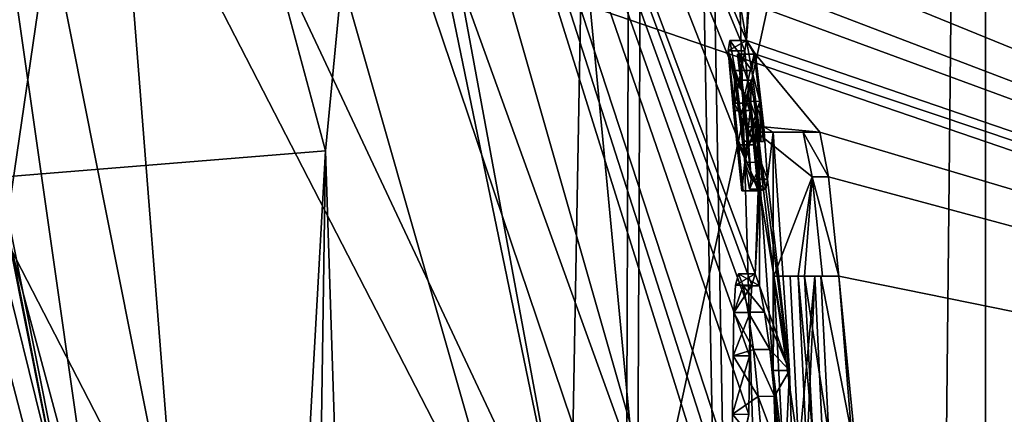
# Model space of a CAD drawing. Units: millimetres. Extents: x 0 to 120, y -23 to 189.
# Drawn here: x 72 to 75, y 41 to 42 of the extents above; entities that cross this region are included whole.
import ezdxf

# ---------------------------------------------------------------- set-up
doc = ezdxf.new("R2010")
doc.units = ezdxf.units.MM
doc.header["$LTSCALE"] = 65.185185
for name, color, linetype in [('668', 7, 'CONTINUOUS'), ('701', 7, 'CONTINUOUS'), ('726', 7, 'CONTINUOUS'), ('737', 7, 'CONTINUOUS'), ('738', 7, 'CONTINUOUS'), ('739', 7, 'CONTINUOUS'), ('740', 7, 'CONTINUOUS'), ('741', 7, 'CONTINUOUS'), ('742', 7, 'CONTINUOUS'), ('787', 7, 'CONTINUOUS'), ('788', 7, 'CONTINUOUS'), ('789', 7, 'CONTINUOUS'), ('790', 7, 'CONTINUOUS'), ('830', 7, 'CONTINUOUS'), ('831', 7, 'CONTINUOUS'), ('835', 7, 'CONTINUOUS'), ('850', 7, 'CONTINUOUS'), ('852', 7, 'CONTINUOUS'), ('884', 7, 'CONTINUOUS'), ('905', 7, 'CONTINUOUS'), ('932', 7, 'CONTINUOUS'), ('933', 7, 'CONTINUOUS'), ('948', 7, 'CONTINUOUS'), ('950', 7, 'CONTINUOUS'), ('981', 7, 'CONTINUOUS'), ('982', 7, 'CONTINUOUS')]:
    doc.layers.add(name, color=color, linetype=linetype)

msp = doc.modelspace()

# ---------------------------------------------------------------- linework, layer by layer
at = {"layer": '668', "linetype": 'CONTINUOUS'}
for points in [[(71.1062, 40.1, 206.5166), (73.9438, 40.1, 211.4159), (70.9897, 71.0955, 201.8918), (71.1062, 40.1, 206.5166)], [(70.9897, 71.0955, 201.8918), (73.9438, 40.1, 211.4159), (80.4309, 69.8611, 219.7321), (70.9897, 71.0955, 201.8918)], [(73.9438, 40.1, 211.4159), (82.362, 40.1, 225.8545), (80.4309, 69.8611, 219.7321), (73.9438, 40.1, 211.4159)]]:
    msp.add_3dface(points, dxfattribs=at)
at = {"layer": '701', "linetype": 'CONTINUOUS'}
for points in [[(74.2215, 40.1, 33.2668), (74.0319, 40.1, 29.4972), (72.0694, 46.9795, 29.4958), (74.2215, 40.1, 33.2668)], [(74.2215, 40.1, 33.2668), (72.0694, 46.9795, 29.4958), (74.224, 40.2465, 33.3329), (74.2215, 40.1, 33.2668)], [(74.269, 40.7717, 34.5471), (74.2675, 40.5907, 34.3611), (72.0694, 46.9795, 29.4958), (74.269, 40.7717, 34.5471)], [(72.0694, 46.9795, 29.4958), (74.2675, 40.5907, 34.3611), (74.2254, 40.3849, 33.4058), (72.0694, 46.9795, 29.4958)], [(74.2716, 40.9064, 34.746), (74.269, 40.7717, 34.5471), (72.0694, 46.9795, 29.4958), (74.2716, 40.9064, 34.746)], [(74.2764, 40.9908, 34.9473), (74.2716, 40.9064, 34.746), (72.0694, 46.9795, 29.4958), (74.2764, 40.9908, 34.9473)], [(74.2865, 41.0259, 35.194), (74.2764, 40.9908, 34.9473), (72.0694, 46.9795, 29.4958), (74.2865, 41.0259, 35.194)], [(74.2865, 41.0259, 35.194), (72.0694, 46.9795, 29.4958), (74.2965, 41.2839, 35.7936), (74.2865, 41.0259, 35.194)], [(74.224, 40.2465, 33.3329), (72.0694, 46.9795, 29.4958), (74.2254, 40.3849, 33.4058), (74.224, 40.2465, 33.3329)], [(72.0694, 46.9795, 29.4958), (74.2019, 42.0813, 35.7834), (74.26, 41.7497, 36.0424), (72.0694, 46.9795, 29.4958)], [(74.2965, 41.2839, 35.7936), (72.0694, 46.9795, 29.4958), (74.2713, 41.5331, 35.7752), (74.2965, 41.2839, 35.7936)], [(74.2713, 41.5331, 35.7752), (72.0694, 46.9795, 29.4958), (74.2551, 41.7178, 35.8694), (74.2713, 41.5331, 35.7752)], [(74.2551, 41.7178, 35.8694), (72.0694, 46.9795, 29.4958), (74.26, 41.7497, 36.0424), (74.2551, 41.7178, 35.8694)], [(78.647, 44.52, 130.2438), (79.0696, 40.1, 129.6598), (74.077, 43.5304, 39.0446), (78.647, 44.52, 130.2438)], [(74.077, 43.5304, 39.0446), (79.0696, 40.1, 129.6598), (74.214, 42.9917, 39.2289), (74.077, 43.5304, 39.0446)], [(74.214, 42.9917, 39.2289), (79.0696, 40.1, 129.6598), (74.3173, 42.4306, 39.1274), (74.214, 42.9917, 39.2289)], [(74.3173, 42.4306, 39.1274), (79.0696, 40.1, 129.6598), (74.36, 42.0209, 38.7077), (74.3173, 42.4306, 39.1274)], [(74.2019, 42.0813, 35.7834), (74.2644, 41.8661, 36.418), (74.26, 41.7497, 36.0424), (74.2019, 42.0813, 35.7834)], [(74.36, 42.0209, 38.7077), (79.0696, 40.1, 129.6598), (74.3448, 41.906, 38.1001), (74.36, 42.0209, 38.7077)], [(74.3448, 41.906, 38.1001), (79.0696, 40.1, 129.6598), (74.2688, 41.8661, 36.5062), (74.3448, 41.906, 38.1001)], [(74.2688, 41.8661, 36.5062), (79.0696, 40.1, 129.6598), (74.26, 41.7497, 36.0424), (74.2688, 41.8661, 36.5062)], [(74.2644, 41.8661, 36.418), (74.2688, 41.8661, 36.5062), (74.26, 41.7497, 36.0424), (74.2644, 41.8661, 36.418)], [(74.26, 41.7497, 36.0424), (79.0696, 40.1, 129.6598), (74.2883, 41.7068, 36.4954), (74.26, 41.7497, 36.0424)], [(74.2771, 41.657, 36.1596), (74.26, 41.7497, 36.0424), (74.2838, 41.7068, 36.4071), (74.2771, 41.657, 36.1596)], [(74.2838, 41.7068, 36.4071), (74.26, 41.7497, 36.0424), (74.2883, 41.7068, 36.4954), (74.2838, 41.7068, 36.4071)], [(74.3016, 41.561, 36.4305), (74.2771, 41.657, 36.1596), (74.2838, 41.7068, 36.4071), (74.3016, 41.561, 36.4305)], [(79.0696, 40.1, 129.6598), (74.4871, 41.4657, 39.894), (74.2883, 41.7068, 36.4954), (79.0696, 40.1, 129.6598)], [(74.2883, 41.7068, 36.4954), (74.4871, 41.4657, 39.894), (74.3142, 41.4824, 36.5154), (74.2883, 41.7068, 36.4954)], [(74.3046, 41.4375, 36.2376), (74.2771, 41.657, 36.1596), (74.3016, 41.561, 36.4305), (74.3046, 41.4375, 36.2376)], [(74.2749, 41.6265, 36.0472), (74.2907, 41.5059, 36.1011), (74.2738, 41.5553, 35.8713), (74.2749, 41.6265, 36.0472)], [(74.2738, 41.5553, 35.8713), (74.2907, 41.5059, 36.1011), (74.2868, 41.4262, 35.8628), (74.2738, 41.5553, 35.8713)], [(74.3132, 41.4365, 36.4057), (74.3046, 41.4375, 36.2376), (74.3016, 41.561, 36.4305), (74.3132, 41.4365, 36.4057)], [(74.2907, 41.5059, 36.1011), (74.3068, 41.3719, 36.1546), (74.2868, 41.4262, 35.8628), (74.2907, 41.5059, 36.1011)], [(74.4871, 41.4657, 39.894), (74.3426, 41.4657, 37.0428), (74.3142, 41.4824, 36.5154), (74.4871, 41.4657, 39.894)], [(74.3142, 41.4824, 36.5154), (74.3426, 41.4657, 37.0428), (74.3252, 41.3199, 36.4242), (74.3142, 41.4824, 36.5154)], [(74.3426, 41.4657, 37.0428), (74.3931, 40.7269, 36.9662), (74.3252, 41.3199, 36.4242), (74.3426, 41.4657, 37.0428)], [(74.4871, 41.4657, 39.894), (79.0696, 40.1, 129.6598), (74.5141, 41.3272, 40.1696), (74.4871, 41.4657, 39.894)], [(74.3068, 41.3719, 36.1546), (74.3201, 41.289, 36.2692), (74.2868, 41.4262, 35.8628), (74.3068, 41.3719, 36.1546)], [(74.2868, 41.4262, 35.8628), (74.3201, 41.289, 36.2692), (74.3013, 41.2839, 35.8883), (74.2868, 41.4262, 35.8628)], [(74.3252, 41.3199, 36.4242), (74.3931, 40.7269, 36.9662), (74.3201, 41.289, 36.2692), (74.3252, 41.3199, 36.4242)], [(74.5141, 41.3272, 40.1696), (79.0696, 40.1, 129.6598), (74.5456, 41.019, 40.3188), (74.5141, 41.3272, 40.1696)], [(74.3007, 40.9896, 35.4267), (74.2865, 41.0259, 35.194), (74.3013, 41.2839, 35.8883), (74.3007, 40.9896, 35.4267)], [(74.2865, 41.0259, 35.194), (74.2965, 41.2839, 35.7936), (74.3013, 41.2839, 35.8883), (74.2865, 41.0259, 35.194)], [(74.3931, 40.7269, 36.9662), (74.3007, 40.9896, 35.4267), (74.3013, 41.2839, 35.8883), (74.3931, 40.7269, 36.9662)], [(74.3201, 41.289, 36.2692), (74.3931, 40.7269, 36.9662), (74.3013, 41.2839, 35.8883), (74.3201, 41.289, 36.2692)], [(74.3957, 41.019, 37.3492), (74.4712, 41.019, 38.8448), (74.4224, 40.4799, 37.3671), (74.3957, 41.019, 37.3492)], [(74.4224, 40.4799, 37.3671), (74.4712, 41.019, 38.8448), (74.497, 40.4741, 38.8471), (74.4224, 40.4799, 37.3671)], [(74.4902, 41.019, 39.2213), (74.5456, 41.019, 40.3188), (74.5854, 40.5326, 40.6366), (74.4902, 41.019, 39.2213)], [(74.5154, 40.5258, 39.2423), (74.4902, 41.019, 39.2213), (74.5854, 40.5326, 40.6366), (74.5154, 40.5258, 39.2423)], [(74.5456, 41.019, 40.3188), (79.0696, 40.1, 129.6598), (74.5935, 40.5326, 40.798), (74.5456, 41.019, 40.3188)], [(74.5854, 40.5326, 40.6366), (74.5456, 41.019, 40.3188), (74.5935, 40.5326, 40.798), (74.5854, 40.5326, 40.6366)], [(74.3163, 40.9074, 35.6328), (74.3007, 40.9896, 35.4267), (74.3931, 40.7269, 36.9662), (74.3163, 40.9074, 35.6328)], [(74.332, 40.792, 35.8168), (74.3163, 40.9074, 35.6328), (74.3931, 40.7269, 36.9662), (74.332, 40.792, 35.8168)], [(74.3468, 40.6469, 35.979), (74.332, 40.792, 35.8168), (74.3931, 40.7269, 36.9662), (74.3468, 40.6469, 35.979)], [(74.4141, 40.1, 37.0957), (74.3468, 40.6469, 35.979), (74.3931, 40.7269, 36.9662), (74.4141, 40.1, 37.0957)], [(74.3468, 40.6469, 35.979), (74.4141, 40.1, 37.0957), (74.3596, 40.4781, 36.1181), (74.3468, 40.6469, 35.979)]]:
    msp.add_3dface(points, dxfattribs=at)
at = {"layer": '726', "linetype": 'CONTINUOUS'}
for points in [[(74.2764, 40.9908, 34.9473), (74.2865, 41.0259, 35.194), (74.2258, 40.991, 34.9481), (74.2764, 40.9908, 34.9473)], [(74.2258, 40.991, 34.9481), (74.2865, 41.0259, 35.194), (74.2358, 41.0259, 35.1948), (74.2258, 40.991, 34.9481)], [(74.2865, 41.0259, 35.194), (74.3007, 40.9896, 35.4267), (74.2358, 41.0259, 35.1948), (74.2865, 41.0259, 35.194)], [(74.2358, 41.0259, 35.1948), (74.3007, 40.9896, 35.4267), (74.2501, 40.9895, 35.4276), (74.2358, 41.0259, 35.1948)], [(74.2211, 40.9066, 34.7467), (74.2764, 40.9908, 34.9473), (74.2258, 40.991, 34.9481), (74.2211, 40.9066, 34.7467)], [(74.2716, 40.9064, 34.746), (74.2764, 40.9908, 34.9473), (74.2211, 40.9066, 34.7467), (74.2716, 40.9064, 34.746)], [(74.3007, 40.9896, 35.4267), (74.3163, 40.9074, 35.6328), (74.2501, 40.9895, 35.4276), (74.3007, 40.9896, 35.4267)], [(74.2501, 40.9895, 35.4276), (74.3163, 40.9074, 35.6328), (74.2658, 40.9071, 35.6338), (74.2501, 40.9895, 35.4276)], [(74.2186, 40.7719, 34.5476), (74.2716, 40.9064, 34.746), (74.2211, 40.9066, 34.7467), (74.2186, 40.7719, 34.5476)], [(74.269, 40.7717, 34.5471), (74.2716, 40.9064, 34.746), (74.2186, 40.7719, 34.5476), (74.269, 40.7717, 34.5471)], [(74.3163, 40.9074, 35.6328), (74.332, 40.792, 35.8168), (74.2658, 40.9071, 35.6338), (74.3163, 40.9074, 35.6328)], [(74.2658, 40.9071, 35.6338), (74.332, 40.792, 35.8168), (74.2816, 40.7916, 35.8177), (74.2658, 40.9071, 35.6338)], [(74.332, 40.792, 35.8168), (74.3468, 40.6469, 35.979), (74.2816, 40.7916, 35.8177), (74.332, 40.792, 35.8168)], [(74.2816, 40.7916, 35.8177), (74.3468, 40.6469, 35.979), (74.2966, 40.6464, 35.9798), (74.2816, 40.7916, 35.8177)], [(74.2173, 40.5909, 34.3615), (74.269, 40.7717, 34.5471), (74.2186, 40.7719, 34.5476), (74.2173, 40.5909, 34.3615)], [(74.2675, 40.5907, 34.3611), (74.269, 40.7717, 34.5471), (74.2173, 40.5909, 34.3615), (74.2675, 40.5907, 34.3611)], [(74.3468, 40.6469, 35.979), (74.3596, 40.4781, 36.1181), (74.2966, 40.6464, 35.9798), (74.3468, 40.6469, 35.979)], [(74.2966, 40.6464, 35.9798), (74.3596, 40.4781, 36.1181), (74.3095, 40.4776, 36.1188), (74.2966, 40.6464, 35.9798)], [(74.2157, 40.3666, 34.2008), (74.2675, 40.5907, 34.3611), (74.2173, 40.5909, 34.3615), (74.2157, 40.3666, 34.2008)]]:
    msp.add_3dface(points, dxfattribs=at)
at = {"layer": '737', "linetype": 'CONTINUOUS'}
for points in [[(74.3426, 41.4657, 37.0428), (74.4871, 41.4657, 39.894), (74.2913, 41.4657, 37.0432), (74.3426, 41.4657, 37.0428)], [(74.2913, 41.4657, 37.0432), (74.4871, 41.4657, 39.894), (74.4358, 41.4657, 39.8943), (74.2913, 41.4657, 37.0432)]]:
    msp.add_3dface(points, dxfattribs=at)
at = {"layer": '738', "linetype": 'CONTINUOUS'}
for points in [[(74.3426, 41.4657, 37.0428), (74.2913, 41.4657, 37.0432), (74.3427, 40.7269, 36.9665), (74.3426, 41.4657, 37.0428)], [(74.3931, 40.7269, 36.9662), (74.3426, 41.4657, 37.0428), (74.3427, 40.7269, 36.9665), (74.3931, 40.7269, 36.9662)], [(74.4902, 41.019, 39.2213), (74.5154, 40.5258, 39.2423), (74.4396, 41.019, 39.2217), (74.4902, 41.019, 39.2213)], [(74.4396, 41.019, 39.2217), (74.5154, 40.5258, 39.2423), (74.4652, 40.5258, 39.2426), (74.4396, 41.019, 39.2217)], [(74.364, 40.1, 37.096), (74.3931, 40.7269, 36.9662), (74.3427, 40.7269, 36.9665), (74.364, 40.1, 37.096)], [(74.4141, 40.1, 37.0957), (74.3931, 40.7269, 36.9662), (74.364, 40.1, 37.096), (74.4141, 40.1, 37.0957)]]:
    msp.add_3dface(points, dxfattribs=at)
at = {"layer": '739', "linetype": 'CONTINUOUS'}
for points in [[(74.4902, 41.019, 39.2213), (74.4396, 41.019, 39.2217), (74.495, 41.019, 40.3191), (74.4902, 41.019, 39.2213)], [(74.5456, 41.019, 40.3188), (74.4902, 41.019, 39.2213), (74.495, 41.019, 40.3191), (74.5456, 41.019, 40.3188)]]:
    msp.add_3dface(points, dxfattribs=at)
at = {"layer": '740', "linetype": 'CONTINUOUS'}
for points in [[(74.4871, 41.4657, 39.894), (74.5141, 41.3272, 40.1696), (74.4358, 41.4657, 39.8943), (74.4871, 41.4657, 39.894)], [(74.4358, 41.4657, 39.8943), (74.5141, 41.3272, 40.1696), (74.463, 41.3271, 40.1699), (74.4358, 41.4657, 39.8943)], [(74.5141, 41.3272, 40.1696), (74.5456, 41.019, 40.3188), (74.463, 41.3271, 40.1699), (74.5141, 41.3272, 40.1696)], [(74.5456, 41.019, 40.3188), (74.495, 41.019, 40.3191), (74.463, 41.3271, 40.1699), (74.5456, 41.019, 40.3188)]]:
    msp.add_3dface(points, dxfattribs=at)
at = {"layer": '741', "linetype": 'CONTINUOUS'}
for points in [[(74.3957, 41.019, 37.3492), (74.4224, 40.4799, 37.3671), (74.3451, 41.019, 37.3496), (74.3957, 41.019, 37.3492)], [(74.3451, 41.019, 37.3496), (74.4224, 40.4799, 37.3671), (74.3722, 40.4799, 37.3674), (74.3451, 41.019, 37.3496)], [(74.4469, 40.4741, 38.8474), (74.4712, 41.019, 38.8448), (74.4206, 41.019, 38.8451), (74.4469, 40.4741, 38.8474)], [(74.497, 40.4741, 38.8471), (74.4712, 41.019, 38.8448), (74.4469, 40.4741, 38.8474), (74.497, 40.4741, 38.8471)]]:
    msp.add_3dface(points, dxfattribs=at)
at = {"layer": '742', "linetype": 'CONTINUOUS'}
for points in [[(74.3957, 41.019, 37.3492), (74.3451, 41.019, 37.3496), (74.4206, 41.019, 38.8451), (74.3957, 41.019, 37.3492)], [(74.4712, 41.019, 38.8448), (74.3957, 41.019, 37.3492), (74.4206, 41.019, 38.8451), (74.4712, 41.019, 38.8448)]]:
    msp.add_3dface(points, dxfattribs=at)
at = {"layer": '787', "linetype": 'CONTINUOUS'}
for points in [[(74.2503, 41.2839, 35.8886), (74.2965, 41.2839, 35.7936), (74.2455, 41.2839, 35.7939), (74.2503, 41.2839, 35.8886)], [(74.3013, 41.2839, 35.8883), (74.2965, 41.2839, 35.7936), (74.2503, 41.2839, 35.8886), (74.3013, 41.2839, 35.8883)]]:
    msp.add_3dface(points, dxfattribs=at)
at = {"layer": '788', "linetype": 'CONTINUOUS'}
for points in [[(74.2883, 41.7068, 36.4954), (74.3142, 41.4824, 36.5154), (74.2366, 41.7068, 36.4957), (74.2883, 41.7068, 36.4954)], [(74.2366, 41.7068, 36.4957), (74.3142, 41.4824, 36.5154), (74.2629, 41.4822, 36.5157), (74.2366, 41.7068, 36.4957)], [(74.2232, 41.6267, 36.0472), (74.2738, 41.5553, 35.8713), (74.2224, 41.555, 35.8715), (74.2232, 41.6267, 36.0472)], [(74.2749, 41.6265, 36.0472), (74.2738, 41.5553, 35.8713), (74.2232, 41.6267, 36.0472), (74.2749, 41.6265, 36.0472)], [(74.2393, 41.5064, 36.1013), (74.2749, 41.6265, 36.0472), (74.2232, 41.6267, 36.0472), (74.2393, 41.5064, 36.1013)], [(74.2907, 41.5059, 36.1011), (74.2749, 41.6265, 36.0472), (74.2393, 41.5064, 36.1013), (74.2907, 41.5059, 36.1011)], [(74.2738, 41.5553, 35.8713), (74.2868, 41.4262, 35.8628), (74.2224, 41.555, 35.8715), (74.2738, 41.5553, 35.8713)], [(74.2224, 41.555, 35.8715), (74.2868, 41.4262, 35.8628), (74.2355, 41.426, 35.8632), (74.2224, 41.555, 35.8715)], [(74.2555, 41.3724, 36.1545), (74.2907, 41.5059, 36.1011), (74.2393, 41.5064, 36.1013), (74.2555, 41.3724, 36.1545)], [(74.3068, 41.3719, 36.1546), (74.2907, 41.5059, 36.1011), (74.2555, 41.3724, 36.1545), (74.3068, 41.3719, 36.1546)], [(74.3142, 41.4824, 36.5154), (74.3252, 41.3199, 36.4242), (74.2629, 41.4822, 36.5157), (74.3142, 41.4824, 36.5154)], [(74.2629, 41.4822, 36.5157), (74.3252, 41.3199, 36.4242), (74.2741, 41.3197, 36.4242), (74.2629, 41.4822, 36.5157)], [(74.2868, 41.4262, 35.8628), (74.3013, 41.2839, 35.8883), (74.2355, 41.426, 35.8632), (74.2868, 41.4262, 35.8628)], [(74.3013, 41.2839, 35.8883), (74.2503, 41.2839, 35.8886), (74.2355, 41.426, 35.8632), (74.3013, 41.2839, 35.8883)], [(74.2691, 41.2891, 36.269), (74.3068, 41.3719, 36.1546), (74.2555, 41.3724, 36.1545), (74.2691, 41.2891, 36.269)], [(74.3201, 41.289, 36.2692), (74.3068, 41.3719, 36.1546), (74.2691, 41.2891, 36.269), (74.3201, 41.289, 36.2692)], [(74.2741, 41.3197, 36.4242), (74.3201, 41.289, 36.2692), (74.2691, 41.2891, 36.269), (74.2741, 41.3197, 36.4242)], [(74.3252, 41.3199, 36.4242), (74.3201, 41.289, 36.2692), (74.2741, 41.3197, 36.4242), (74.3252, 41.3199, 36.4242)]]:
    msp.add_3dface(points, dxfattribs=at)
at = {"layer": '789', "linetype": 'CONTINUOUS'}
for points in [[(74.2838, 41.7068, 36.4071), (74.2883, 41.7068, 36.4954), (74.2321, 41.7068, 36.4074), (74.2838, 41.7068, 36.4071)], [(74.2883, 41.7068, 36.4954), (74.2366, 41.7068, 36.4957), (74.2321, 41.7068, 36.4074), (74.2883, 41.7068, 36.4954)]]:
    msp.add_3dface(points, dxfattribs=at)
at = {"layer": '790', "linetype": 'CONTINUOUS'}
for points in [[(74.2551, 41.7178, 35.8694), (74.26, 41.7497, 36.0424), (74.2034, 41.7178, 35.8698), (74.2551, 41.7178, 35.8694)], [(74.2034, 41.7178, 35.8698), (74.26, 41.7497, 36.0424), (74.2083, 41.7497, 36.0429), (74.2034, 41.7178, 35.8698)], [(74.26, 41.7497, 36.0424), (74.2771, 41.657, 36.1596), (74.2083, 41.7497, 36.0429), (74.26, 41.7497, 36.0424)], [(74.2083, 41.7497, 36.0429), (74.2771, 41.657, 36.1596), (74.2254, 41.6569, 36.16), (74.2083, 41.7497, 36.0429)], [(74.2199, 41.5331, 35.7756), (74.2551, 41.7178, 35.8694), (74.2034, 41.7178, 35.8698), (74.2199, 41.5331, 35.7756)], [(74.2713, 41.5331, 35.7752), (74.2551, 41.7178, 35.8694), (74.2199, 41.5331, 35.7756), (74.2713, 41.5331, 35.7752)], [(74.2838, 41.7068, 36.4071), (74.2321, 41.7068, 36.4074), (74.2501, 41.5611, 36.4308), (74.2838, 41.7068, 36.4071)], [(74.3016, 41.561, 36.4305), (74.2838, 41.7068, 36.4071), (74.2501, 41.5611, 36.4308), (74.3016, 41.561, 36.4305)], [(74.2771, 41.657, 36.1596), (74.3046, 41.4375, 36.2376), (74.2254, 41.6569, 36.16), (74.2771, 41.657, 36.1596)], [(74.2254, 41.6569, 36.16), (74.3046, 41.4375, 36.2376), (74.2534, 41.4373, 36.2381), (74.2254, 41.6569, 36.16)], [(74.2619, 41.4368, 36.4062), (74.3016, 41.561, 36.4305), (74.2501, 41.5611, 36.4308), (74.2619, 41.4368, 36.4062)], [(74.3132, 41.4365, 36.4057), (74.3016, 41.561, 36.4305), (74.2619, 41.4368, 36.4062), (74.3132, 41.4365, 36.4057)], [(74.2455, 41.2839, 35.7939), (74.2713, 41.5331, 35.7752), (74.2199, 41.5331, 35.7756), (74.2455, 41.2839, 35.7939)], [(74.2965, 41.2839, 35.7936), (74.2713, 41.5331, 35.7752), (74.2455, 41.2839, 35.7939), (74.2965, 41.2839, 35.7936)], [(74.3046, 41.4375, 36.2376), (74.3132, 41.4365, 36.4057), (74.2534, 41.4373, 36.2381), (74.3046, 41.4375, 36.2376)], [(74.2534, 41.4373, 36.2381), (74.3132, 41.4365, 36.4057), (74.2619, 41.4368, 36.4062), (74.2534, 41.4373, 36.2381)]]:
    msp.add_3dface(points, dxfattribs=at)
at = {"layer": '830', "linetype": 'CONTINUOUS'}
for points in [[(74.2034, 41.7178, 35.8698), (74.2083, 41.7497, 36.0429), (74.2254, 41.6569, 36.16), (74.2034, 41.7178, 35.8698)], [(74.2232, 41.6267, 36.0472), (74.2224, 41.555, 35.8715), (74.2034, 41.7178, 35.8698), (74.2232, 41.6267, 36.0472)], [(74.2232, 41.6267, 36.0472), (74.2034, 41.7178, 35.8698), (74.2254, 41.6569, 36.16), (74.2232, 41.6267, 36.0472)], [(74.2224, 41.555, 35.8715), (74.2199, 41.5331, 35.7756), (74.2034, 41.7178, 35.8698), (74.2224, 41.555, 35.8715)], [(74.2321, 41.7068, 36.4074), (74.2366, 41.7068, 36.4957), (74.2501, 41.5611, 36.4308), (74.2321, 41.7068, 36.4074)], [(74.2366, 41.7068, 36.4957), (74.2629, 41.4822, 36.5157), (74.2501, 41.5611, 36.4308), (74.2366, 41.7068, 36.4957)], [(74.2232, 41.6267, 36.0472), (74.2254, 41.6569, 36.16), (74.2534, 41.4373, 36.2381), (74.2232, 41.6267, 36.0472)], [(74.2393, 41.5064, 36.1013), (74.2232, 41.6267, 36.0472), (74.2534, 41.4373, 36.2381), (74.2393, 41.5064, 36.1013)], [(74.2224, 41.555, 35.8715), (74.2355, 41.426, 35.8632), (74.2199, 41.5331, 35.7756), (74.2224, 41.555, 35.8715)], [(74.2629, 41.4822, 36.5157), (74.2619, 41.4368, 36.4062), (74.2501, 41.5611, 36.4308), (74.2629, 41.4822, 36.5157)], [(74.2355, 41.426, 35.8632), (74.2455, 41.2839, 35.7939), (74.2199, 41.5331, 35.7756), (74.2355, 41.426, 35.8632)], [(74.2555, 41.3724, 36.1545), (74.2393, 41.5064, 36.1013), (74.2534, 41.4373, 36.2381), (74.2555, 41.3724, 36.1545)], [(74.2629, 41.4822, 36.5157), (74.2741, 41.3197, 36.4242), (74.2619, 41.4368, 36.4062), (74.2629, 41.4822, 36.5157)], [(74.2913, 41.4657, 37.0432), (74.4358, 41.4657, 39.8943), (74.463, 41.3271, 40.1699), (74.2913, 41.4657, 37.0432)], [(74.3427, 40.7269, 36.9665), (74.2913, 41.4657, 37.0432), (74.3451, 41.019, 37.3496), (74.3427, 40.7269, 36.9665)], [(74.2913, 41.4657, 37.0432), (74.463, 41.3271, 40.1699), (74.3451, 41.019, 37.3496), (74.2913, 41.4657, 37.0432)], [(74.2555, 41.3724, 36.1545), (74.2534, 41.4373, 36.2381), (74.2619, 41.4368, 36.4062), (74.2555, 41.3724, 36.1545)], [(74.2741, 41.3197, 36.4242), (74.2555, 41.3724, 36.1545), (74.2619, 41.4368, 36.4062), (74.2741, 41.3197, 36.4242)], [(74.2503, 41.2839, 35.8886), (74.2455, 41.2839, 35.7939), (74.2355, 41.426, 35.8632), (74.2503, 41.2839, 35.8886)], [(74.2741, 41.3197, 36.4242), (74.2691, 41.2891, 36.269), (74.2555, 41.3724, 36.1545), (74.2741, 41.3197, 36.4242)], [(74.3451, 41.019, 37.3496), (74.463, 41.3271, 40.1699), (74.4206, 41.019, 38.8451), (74.3451, 41.019, 37.3496)], [(74.4396, 41.019, 39.2217), (74.4206, 41.019, 38.8451), (74.463, 41.3271, 40.1699), (74.4396, 41.019, 39.2217)], [(74.495, 41.019, 40.3191), (74.4396, 41.019, 39.2217), (74.463, 41.3271, 40.1699), (74.495, 41.019, 40.3191)], [(74.2258, 40.991, 34.9481), (74.2358, 41.0259, 35.1948), (74.2501, 40.9895, 35.4276), (74.2258, 40.991, 34.9481)], [(74.3427, 40.7269, 36.9665), (74.3451, 41.019, 37.3496), (74.3722, 40.4799, 37.3674), (74.3427, 40.7269, 36.9665)], [(74.4396, 41.019, 39.2217), (74.4652, 40.5258, 39.2426), (74.4206, 41.019, 38.8451), (74.4396, 41.019, 39.2217)], [(74.4652, 40.5258, 39.2426), (74.4469, 40.4741, 38.8474), (74.4206, 41.019, 38.8451), (74.4652, 40.5258, 39.2426)], [(74.2211, 40.9066, 34.7467), (74.2258, 40.991, 34.9481), (74.2501, 40.9895, 35.4276), (74.2211, 40.9066, 34.7467)], [(74.2211, 40.9066, 34.7467), (74.2501, 40.9895, 35.4276), (74.2658, 40.9071, 35.6338), (74.2211, 40.9066, 34.7467)], [(74.2186, 40.7719, 34.5476), (74.2211, 40.9066, 34.7467), (74.2816, 40.7916, 35.8177), (74.2186, 40.7719, 34.5476)], [(74.2211, 40.9066, 34.7467), (74.2658, 40.9071, 35.6338), (74.2816, 40.7916, 35.8177), (74.2211, 40.9066, 34.7467)], [(74.2186, 40.7719, 34.5476), (74.2816, 40.7916, 35.8177), (74.2966, 40.6464, 35.9798), (74.2186, 40.7719, 34.5476)], [(74.2173, 40.5909, 34.3615), (74.2186, 40.7719, 34.5476), (74.2966, 40.6464, 35.9798), (74.2173, 40.5909, 34.3615)], [(74.364, 40.1, 37.096), (74.3427, 40.7269, 36.9665), (74.3938, 40.1, 37.6878), (74.364, 40.1, 37.096)], [(74.3427, 40.7269, 36.9665), (74.3722, 40.4799, 37.3674), (74.3938, 40.1, 37.6878), (74.3427, 40.7269, 36.9665)], [(74.2173, 40.5909, 34.3615), (74.2966, 40.6464, 35.9798), (74.3095, 40.4776, 36.1188), (74.2173, 40.5909, 34.3615)], [(74.2157, 40.3666, 34.2008), (74.2173, 40.5909, 34.3615), (74.3095, 40.4776, 36.1188), (74.2157, 40.3666, 34.2008)]]:
    msp.add_3dface(points, dxfattribs=at)
at = {"layer": '831', "linetype": 'CONTINUOUS'}
for points in [[(71.6453, 46.716, 29.0224), (73.5325, 40.1, 29.0224), (71.3295, 44.3808, 29.0224), (71.6453, 46.716, 29.0224)], [(71.3295, 44.3808, 29.0224), (73.5325, 40.1, 29.0224), (72.1818, 40.1, 29.0224), (71.3295, 44.3808, 29.0224)]]:
    msp.add_3dface(points, dxfattribs=at)
at = {"layer": '835', "linetype": 'CONTINUOUS'}
for points in [[(72.0694, 46.9795, 29.4958), (74.0319, 40.1, 29.4972), (71.6453, 46.716, 29.0224), (72.0694, 46.9795, 29.4958)], [(71.6453, 46.716, 29.0224), (74.0319, 40.1, 29.4972), (73.8771, 40.1, 29.16), (71.6453, 46.716, 29.0224)], [(73.5325, 40.1, 29.0224), (71.6453, 46.716, 29.0224), (73.8771, 40.1, 29.16), (73.5325, 40.1, 29.0224)]]:
    msp.add_3dface(points, dxfattribs=at)
at = {"layer": '850', "linetype": 'CONTINUOUS'}
for points in [[(71.3295, 44.3808, 29.0224), (72.1818, 40.1, 29.0224), (71.3408, 44.3833, 28.707), (71.3295, 44.3808, 29.0224)], [(71.3408, 44.3833, 28.707), (72.1818, 40.1, 29.0224), (72.1928, 40.1, 28.707), (71.3408, 44.3833, 28.707)]]:
    msp.add_3dface(points, dxfattribs=at)
at = {"layer": '852', "linetype": 'CONTINUOUS'}
for points in [[(71.1543, 44.3104, 28.5), (71.3408, 44.3833, 28.707), (72.1928, 40.1, 28.707), (71.1543, 44.3104, 28.5)], [(71.9926, 40.1, 28.5), (71.1543, 44.3104, 28.5), (72.1928, 40.1, 28.707), (71.9926, 40.1, 28.5)]]:
    msp.add_3dface(points, dxfattribs=at)
at = {"layer": '884', "linetype": 'CONTINUOUS'}
for points in [[(78.9032, 40.1, 130.1531), (64.1676, 40.1, 136.408), (64.3665, 45.0784, 136.8765), (78.9032, 40.1, 130.1531)], [(78.4386, 44.7272, 130.8266), (78.9032, 40.1, 130.1531), (64.3665, 45.0784, 136.8765), (78.4386, 44.7272, 130.8266)]]:
    msp.add_3dface(points, dxfattribs=at)
at = {"layer": '905', "linetype": 'CONTINUOUS'}
for points in [[(64.0608, 40.1, 136.1565), (78.4526, 44.4271, 130.4471), (64.3235, 45.8955, 136.7754), (64.0608, 40.1, 136.1565)], [(78.871, 40.1, 129.8699), (78.4526, 44.4271, 130.4471), (64.0608, 40.1, 136.1565), (78.871, 40.1, 129.8699)]]:
    msp.add_3dface(points, dxfattribs=at)
at = {"layer": '932', "linetype": 'CONTINUOUS'}
for points in [[(72.9074, 44.4379, 7.3631), (73.7144, 40.0674, 5.8604), (71.2308, 52.1, 9.5567), (72.9074, 44.4379, 7.3631)], [(71.2308, 52.1, 9.5567), (73.7144, 40.0674, 5.8604), (73.9329, 52.1, 5.361), (71.2308, 52.1, 9.5567)], [(73.7144, 40.0674, 5.8604), (73.7936, 15.2521, 5.6855), (73.9329, 52.1, 5.361), (73.7144, 40.0674, 5.8604)], [(73.7936, 15.2521, 5.6855), (74.6222, 16.1077, 3.2304), (73.9329, 52.1, 5.361), (73.7936, 15.2521, 5.6855)], [(75, 16.5), (75, 52.1), (73.9329, 52.1, 5.361), (75, 16.5)], [(74.6222, 16.1077, 3.2304), (75, 16.5), (73.9329, 52.1, 5.361), (74.6222, 16.1077, 3.2304)]]:
    msp.add_3dface(points, dxfattribs=at)
at = {"layer": '933', "linetype": 'CONTINUOUS'}
for points in [[(72.3287, 43.7464, -8.2256), (73.9789, 52.1, -5.2486), (72.9562, 41.4075, -7.2835), (72.3287, 43.7464, -8.2256)], [(73.9789, 52.1, -5.2486), (73.8059, 15.2648, -5.6577), (72.9562, 41.4075, -7.2835), (73.9789, 52.1, -5.2486)], [(74.6242, 16.1098, -3.2219), (73.8059, 15.2648, -5.6577), (73.9789, 52.1, -5.2486), (74.6242, 16.1098, -3.2219)], [(75, 52.1), (74.6242, 16.1098, -3.2219), (73.9789, 52.1, -5.2486), (75, 52.1)], [(75, 52.1), (75, 16.5), (74.6242, 16.1098, -3.2219), (75, 52.1)], [(73.8059, 15.2648, -5.6577), (72.5516, 13.9844, -7.9096), (72.9562, 41.4075, -7.2835), (73.8059, 15.2648, -5.6577)], [(72.9562, 41.4075, -7.2835), (72.5516, 13.9844, -7.9096), (72.7519, 37.7496, -7.6088), (72.9562, 41.4075, -7.2835)]]:
    msp.add_3dface(points, dxfattribs=at)
at = {"layer": '948', "linetype": 'CONTINUOUS'}
for points in [[(73.7144, 40.0674, 5.8604), (72.9074, 44.4379, 7.3631), (72.2588, 43.1676, 7.2812), (73.7144, 40.0674, 5.8604)], [(71.1276, 44.0734, 6.8884), (71.8074, 40.0701, 5.4932), (72.2588, 43.1676, 7.2812), (71.1276, 44.0734, 6.8884)], [(71.8074, 40.0701, 5.4932), (72.58, 39.0873, 6.5273), (72.2588, 43.1676, 7.2812), (71.8074, 40.0701, 5.4932)], [(72.58, 39.0873, 6.5273), (73.7144, 40.0674, 5.8604), (72.2588, 43.1676, 7.2812), (72.58, 39.0873, 6.5273)]]:
    msp.add_3dface(points, dxfattribs=at)
at = {"layer": '950', "linetype": 'CONTINUOUS'}
for points in [[(72.3287, 43.7464, -8.2256), (71.8233, 41.3155, -7.7327), (70.5073, 45.221, -9.7013), (72.3287, 43.7464, -8.2256)], [(72.3287, 43.7464, -8.2256), (72.9562, 41.4075, -7.2835), (71.8233, 41.3155, -7.7327), (72.3287, 43.7464, -8.2256)], [(72.9562, 41.4075, -7.2835), (72.7519, 37.7496, -7.6088), (71.8233, 41.3155, -7.7327), (72.9562, 41.4075, -7.2835)], [(72.7519, 37.7496, -7.6088), (71.474, 37.2143, -8.3624), (71.8233, 41.3155, -7.7327), (72.7519, 37.7496, -7.6088)]]:
    msp.add_3dface(points, dxfattribs=at)
at = {"layer": '981', "linetype": 'CONTINUOUS'}
for points in [[(72.5, 40.1, 27.8825), (71.2183, 42.5864, -0.167), (71.6246, 44.5009, 27.8825), (72.5, 40.1, 27.8825)], [(71.4367, 38.8076, -0.167), (71.2183, 42.5864, -0.167), (72.5, 40.1, 27.8825), (71.4367, 38.8076, -0.167)]]:
    msp.add_3dface(points, dxfattribs=at)
at = {"layer": '982', "linetype": 'CONTINUOUS'}
for points in [[(72.2533, 40.1, 28.3313), (71.6246, 44.5009, 27.8825), (70.7456, 45.7266, 28.3313), (72.2533, 40.1, 28.3313)], [(72.2533, 40.1, 28.3313), (70.7456, 45.7266, 28.3313), (71.7402, 40.1, 28.327), (72.2533, 40.1, 28.3313)], [(72.5, 40.1, 27.8825), (71.6246, 44.5009, 27.8825), (72.2533, 40.1, 28.3313), (72.5, 40.1, 27.8825)]]:
    msp.add_3dface(points, dxfattribs=at)

doc.saveas('drawing.dxf')
